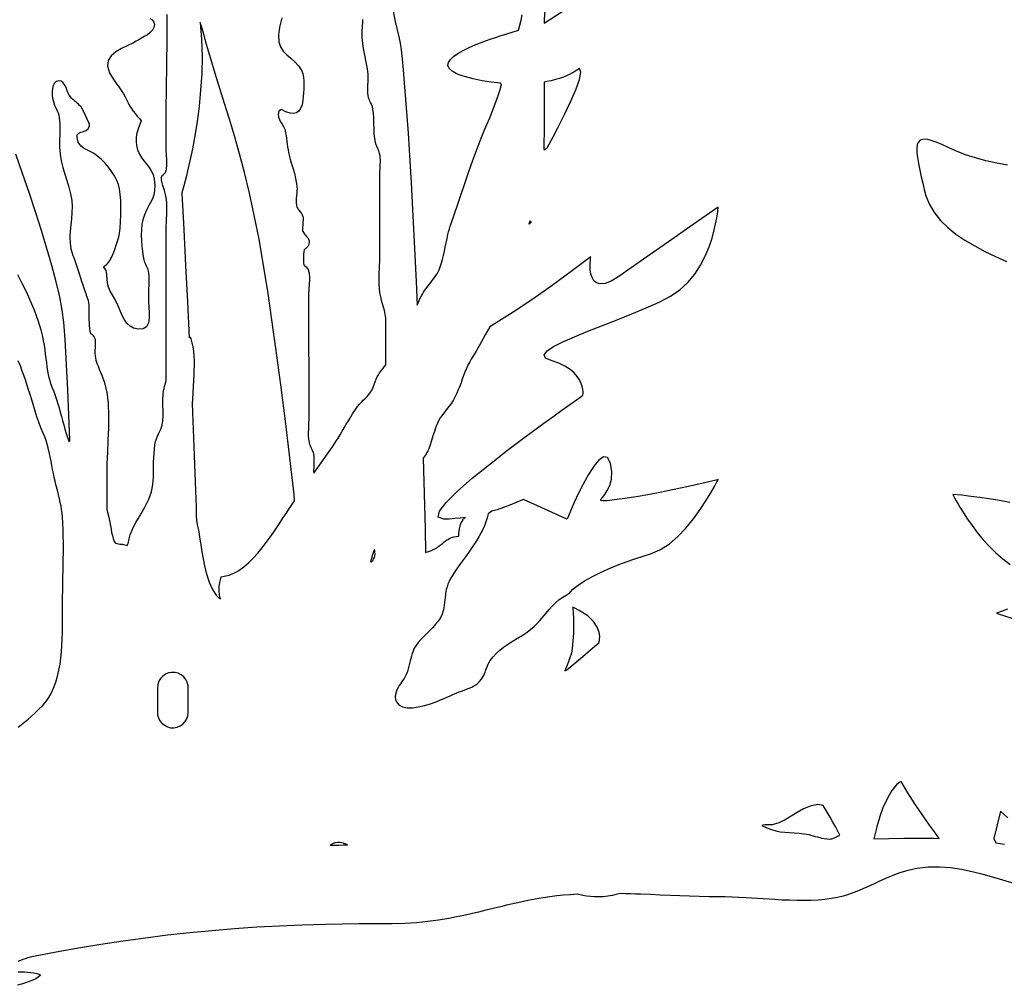
# Model space of a CAD drawing. Extents: x 0.7 to 44.6, y 0.5 to 45.4.
# Drawn here: x 29.8 to 33.8, y 25.7 to 29.7 of the extents above; entities that cross this region are included whole.
import ezdxf

# ---------------------------------------------------------------- set-up
doc = ezdxf.new("R2010")
doc.units = 0
doc.linetypes.add('0', pattern=[0])
doc.layers.add('1', color=7, linetype='0')

msp = doc.modelspace()

# ---------------------------------------------------------------- linework, layer by layer
at = {"layer": '1'}
for points in [[(31.949612, 29.692818), (31.94759, 29.652634), (31.947437, 29.638817), (32.28474, 29.858955)], [(31.32333, 29.708649), (31.33646, 29.645348), (31.350468, 29.58223), (31.355732, 29.557182), (31.359898, 29.528938), (31.364246, 29.491974), (31.368763, 29.446854), (31.373417, 29.394165), (31.378819, 29.325478), (31.383869, 29.256767), (31.388561, 29.188026), (31.39291, 29.119263), (31.400928, 28.984016), (31.408451, 28.84874), (31.415478, 28.71344), (31.422009, 28.57811), (31.426487, 28.481216), (31.430492, 28.49086), (31.434666, 28.500435), (31.439007, 28.509933), (31.443516, 28.519356), (31.447926, 28.52729), (31.452648, 28.535042), (31.457676, 28.542595), (31.463009, 28.549942), (31.470203, 28.559418), (31.477421, 28.568871), (31.484676, 28.578293), (31.491962, 28.5877), (31.49741, 28.595093), (31.50259, 28.602676), (31.507488, 28.610443), (31.512104, 28.618385), (31.51601, 28.626213), (31.519299, 28.634132), (31.524662, 28.651123), (31.529514, 28.668266), (31.53384, 28.685547), (31.537647, 28.702957), (31.541164, 28.720169), (31.544788, 28.737358), (31.548519, 28.754532), (31.552357, 28.771675), (31.555187, 28.783073), (31.558308, 28.794403), (31.56171, 28.805649), (31.565388, 28.816803), (31.579212, 28.856674), (31.592915, 28.896591), (31.606503, 28.936546), (31.619968, 28.97654), (31.633816, 29.017227), (31.64806, 29.057785), (31.662678, 29.098198), (31.677692, 29.138474), (31.688663, 29.166641), (31.700016, 29.194664), (31.711742, 29.222527), (31.72385, 29.250229), (31.7355, 29.279114), (31.746449, 29.308273), (31.75668, 29.337692), (31.766186, 29.367355), (31.772297, 29.387016), (31.767513, 29.39254), (31.730122, 29.39679), (31.692982, 29.402878), (31.656193, 29.410797), (31.619839, 29.420525), (31.611378, 29.423134), (31.602962, 29.425873), (31.594578, 29.428734), (31.586246, 29.431725), (31.569004, 29.441483), (31.55714, 29.45311), (31.552517, 29.46508), (31.55447, 29.477303), (31.562328, 29.489677), (31.575397, 29.502113), (31.593006, 29.514534), (31.614498, 29.526833), (31.639172, 29.538925), (31.666355, 29.55072), (31.695377, 29.562119), (31.725567, 29.573036), (31.748127, 29.580696), (31.770779, 29.588081), (31.793522, 29.595192), (31.816349, 29.602013), (31.842335, 29.610504), (31.847942, 29.631104), (31.852955, 29.651848), (31.857372, 29.672729)], [(30.329342, 29.657455), (30.338871, 29.652184), (30.344296, 29.646217), (30.347942, 29.633163), (30.346172, 29.621246), (30.340076, 29.610397), (30.330753, 29.60054), (30.319309, 29.591637), (30.306835, 29.58358), (30.295887, 29.577156), (30.284893, 29.570824), (30.273838, 29.564583), (30.262737, 29.558434), (30.21278, 29.53434), (30.189671, 29.520844), (30.17091, 29.505089), (30.158848, 29.48613), (30.155804, 29.463036), (30.164112, 29.434837), (30.175686, 29.414635), (30.181309, 29.406219), (30.187092, 29.397911), (30.193035, 29.389725), (30.199146, 29.381653), (30.204967, 29.373795), (30.210583, 29.365799), (30.216007, 29.357658), (30.221218, 29.349388), (30.2281, 29.336922), (30.240551, 29.311356), (30.245152, 29.302742), (30.250065, 29.294304), (30.255276, 29.286049), (30.260784, 29.277985), (30.268665, 29.267715), (30.277317, 29.257751), (30.286915, 29.247978), (30.294346, 29.237434), (30.288601, 29.223412), (30.283268, 29.209747), (30.278683, 29.196159), (30.275204, 29.182373), (30.273197, 29.168098), (30.272976, 29.153091), (30.274944, 29.137054), (30.279408, 29.119728), (30.287052, 29.101044), (30.296253, 29.085442), (30.306362, 29.07193), (30.316715, 29.059464), (30.326656, 29.046967), (30.33556, 29.033401), (30.342747, 29.017715), (30.347591, 28.998863), (30.349926, 28.973984), (30.349125, 28.952133), (30.345554, 28.93383), (30.33984, 28.917839), (30.332561, 28.902885), (30.324345, 28.887726), (30.315754, 28.871117), (30.307407, 28.851784), (30.301052, 28.831924), (30.297283, 28.812164), (30.295155, 28.790771), (30.294468, 28.768379), (30.29504, 28.745644), (30.296642, 28.723198), (30.299076, 28.701668), (30.302166, 28.681709), (30.304935, 28.667549), (30.30685, 28.661453), (30.30875, 28.656761), (30.310757, 28.652107), (30.31287, 28.647507), (30.31509, 28.642952), (30.317387, 28.637703), (30.319424, 28.632339), (30.321178, 28.626892), (30.322666, 28.621353), (30.324139, 28.612473), (30.325184, 28.600449), (30.32552, 28.587906), (30.325542, 28.575356), (30.325245, 28.562813), (30.324627, 28.550278), (30.324177, 28.540993), (30.323826, 28.5317), (30.323566, 28.522408), (30.323414, 28.513107), (30.324207, 28.49453), (30.325962, 28.472717), (30.327335, 28.449921), (30.327007, 28.427887), (30.323635, 28.408363), (30.315868, 28.393089), (30.302395, 28.383827), (30.281864, 28.382317), (30.262455, 28.387268), (30.248264, 28.395302), (30.236515, 28.406113), (30.22678, 28.419052), (30.218632, 28.433449), (30.211636, 28.448654), (30.199368, 28.478844), (30.194202, 28.490448), (30.190601, 28.497459), (30.186855, 28.504402), (30.182964, 28.511261), (30.178944, 28.518044), (30.174931, 28.524971), (30.171078, 28.53199), (30.167377, 28.539085), (30.16383, 28.546265), (30.159939, 28.555695), (30.157001, 28.565224), (30.1553, 28.575218), (30.154545, 28.585403), (30.153614, 28.605576), (30.152317, 28.615158), (30.149731, 28.624161), (30.145275, 28.63237), (30.139278, 28.639488), (30.146694, 28.644211), (30.152882, 28.649307), (30.158092, 28.65477), (30.16254, 28.660606), (30.166447, 28.666809), (30.169926, 28.673218), (30.17329, 28.679688), (30.17654, 28.686211), (30.179684, 28.692795), (30.18594, 28.709892), (30.191807, 28.727135), (30.1973, 28.744492), (30.202404, 28.761971), (30.205051, 28.775475), (30.207836, 28.797974), (30.209766, 28.824257), (30.210804, 28.852776), (30.210888, 28.882011), (30.209995, 28.910423), (30.208073, 28.936501), (30.205082, 28.958664), (30.200748, 28.976242), (30.193722, 28.99379), (30.184216, 29.011803), (30.17271, 29.029793), (30.159672, 29.047287), (30.145611, 29.063805), (30.130985, 29.078873), (30.116299, 29.09201), (30.103458, 29.101738), (30.095539, 29.1064), (30.076145, 29.116241), (30.065899, 29.121712), (30.056118, 29.127747), (30.047398, 29.134468), (30.040371, 29.142059), (30.035633, 29.15062), (30.030834, 29.169136), (30.031986, 29.180878), (30.037685, 29.187668), (30.046436, 29.191505), (30.056751, 29.194359), (30.067127, 29.198235), (30.076084, 29.205116), (30.082127, 29.217003), (30.082355, 29.223114), (30.079647, 29.230042), (30.072857, 29.245293), (30.065792, 29.260414), (30.058453, 29.275406), (30.050846, 29.29026), (30.047176, 29.29528), (30.04147, 29.30159), (30.036777, 29.306068), (30.031963, 29.31041), (30.027027, 29.314629), (30.021984, 29.318703), (30.017071, 29.322853), (30.012341, 29.327209), (30.007793, 29.331757), (30.003445, 29.336494), (29.99847, 29.343407), (29.994305, 29.35173), (29.990643, 29.361084), (29.98708, 29.370819), (29.983227, 29.380272), (29.978672, 29.388779), (29.973011, 29.395729), (29.96587, 29.400414), (29.956509, 29.402229), (29.945904, 29.399712), (29.938244, 29.392799), (29.93314, 29.382622), (29.930202, 29.370285), (29.92905, 29.356911), (29.929295, 29.343613), (29.930523, 29.33152), (29.932369, 29.321739), (29.935406, 29.311409), (29.938862, 29.302437), (29.942516, 29.294502), (29.94978, 29.279533), (29.953045, 29.271362), (29.955868, 29.261971), (29.958096, 29.250816), (29.959492, 29.238739), (29.96014, 29.226234), (29.9604, 29.213722), (29.960285, 29.201202), (29.959782, 29.18869), (29.958279, 29.151276), (29.95837, 29.130562), (29.961033, 29.101692), (29.966114, 29.073761), (29.972927, 29.046478), (29.980808, 29.019531), (29.989056, 28.992645), (29.997005, 28.965492), (30.003986, 28.93779), (30.009014, 28.91066), (30.010632, 28.886368), (30.009899, 28.861435), (30.007717, 28.83609), (30.004963, 28.810585), (30.002514, 28.785156), (30.001255, 28.760063), (30.002064, 28.735535), (30.005604, 28.712822), (30.008099, 28.703621), (30.010838, 28.694489), (30.013813, 28.685432), (30.017025, 28.676453), (30.02454, 28.656067), (30.031712, 28.635559), (30.038548, 28.614937), (30.04504, 28.594208), (30.049618, 28.579636), (30.054287, 28.565094), (30.059032, 28.550575), (30.063862, 28.536087), (30.066319, 28.529427), (30.06876, 28.522751), (30.071178, 28.516075), (30.073582, 28.509392), (30.076015, 28.500946), (30.077915, 28.491814), (30.079197, 28.481453), (30.079769, 28.469315), (30.079594, 28.457184), (30.079494, 28.445053), (30.079494, 28.432915), (30.079571, 28.420784), (30.079937, 28.409256), (30.080723, 28.397751), (30.081928, 28.386276), (30.083546, 28.374855), (30.086155, 28.365234), (30.090916, 28.362305), (30.095158, 28.358665), (30.098774, 28.354393), (30.101665, 28.349609), (30.103588, 28.344856), (30.104862, 28.339882), (30.105465, 28.334785), (30.105373, 28.329659), (30.105114, 28.318436), (30.10474, 28.30722), (30.104252, 28.296005), (30.103642, 28.284798), (30.104969, 28.273193), (30.106602, 28.26445), (30.108631, 28.255783), (30.111042, 28.247223), (30.113834, 28.238777), (30.116886, 28.230515), (30.120113, 28.222321), (30.123508, 28.214195), (30.127079, 28.206139), (30.132229, 28.194336), (30.14275, 28.166664), (30.152866, 28.123825), (30.158382, 28.077354), (30.160343, 28.028419), (30.159779, 27.978188), (30.157734, 27.927849), (30.155247, 27.878548), (30.153332, 27.831474), (30.152905, 27.795944), (30.153164, 27.64254), (30.160748, 27.611351), (30.170307, 27.561592), (30.172894, 27.548965), (30.175816, 27.5364), (30.179058, 27.523926), (30.182621, 27.511536), (30.188961, 27.504951), (30.195827, 27.502953), (30.201008, 27.50193), (30.206211, 27.501068), (30.211445, 27.500366), (30.216694, 27.499832), (30.221775, 27.499168), (30.22681, 27.498199), (30.23177, 27.496925), (30.236652, 27.495361), (30.241001, 27.503601), (30.24445, 27.521729), (30.249233, 27.538857), (30.255383, 27.555511), (30.262928, 27.572159), (30.2719, 27.589287), (30.282299, 27.607399), (30.30946, 27.652016), (30.325573, 27.684708), (30.335758, 27.715385), (30.341419, 27.74501), (30.343937, 27.774544), (30.344723, 27.804939), (30.345165, 27.837151), (30.346653, 27.872154), (30.350315, 27.908821), (30.352764, 27.92128), (30.356251, 27.932724), (30.360447, 27.943344), (30.365009, 27.953308), (30.373928, 27.971977), (30.377605, 27.981041), (30.380306, 27.990158), (30.383015, 28.006538), (30.384289, 28.024284), (30.384411, 28.042175), (30.383266, 28.078056), (30.383045, 28.095879), (30.383755, 28.113495), (30.385891, 28.130852), (30.387806, 28.139565), (30.390079, 28.148186), (30.392719, 28.156708), (30.39571, 28.165108), (30.396633, 28.173653), (30.396465, 28.37513), (30.396465, 28.790733), (30.396793, 28.806267), (30.397259, 28.8218), (30.397861, 28.837326), (30.398609, 28.852844), (30.398998, 28.864555), (30.399136, 28.876274), (30.399021, 28.888), (30.398647, 28.899712), (30.397419, 28.914787), (30.395283, 28.928864), (30.392406, 28.941307), (30.389088, 28.95256), (30.382397, 28.973297), (30.379642, 28.983696), (30.377712, 28.99472), (30.376896, 29.006828), (30.379467, 29.013702), (30.384174, 29.016899), (30.388325, 29.020805), (30.391796, 29.025314), (30.394512, 29.030319), (30.396122, 29.034706), (30.397259, 29.039421), (30.398319, 29.04541), (30.399075, 29.051437), (30.39954, 29.057503), (30.399708, 29.063576), (30.399372, 29.07354), (30.398853, 29.083496), (30.398159, 29.093445), (30.397289, 29.103378), (30.396694, 29.11264), (30.39645, 29.122238), (30.396374, 29.167732), (30.396404, 29.213226), (30.396549, 29.25872), (30.396793, 29.304214), (30.397434, 29.350548), (30.398159, 29.396873), (30.398975, 29.443207), (30.399883, 29.489532), (30.400623, 29.551392), (30.400738, 29.613182), (30.399914, 29.67482)], [(30.87051, 29.661057), (30.868076, 29.650169), (30.865688, 29.639259), (30.863346, 29.628349), (30.860477, 29.612701), (30.857517, 29.590546), (30.858494, 29.562782), (30.865292, 29.541222), (30.876575, 29.524055), (30.89101, 29.509483), (30.907253, 29.495682), (30.923946, 29.480865), (30.939777, 29.463203), (30.952465, 29.442787), (30.956577, 29.430939), (30.959278, 29.416649), (30.960758, 29.400696), (30.961246, 29.38385), (30.960972, 29.368591), (30.960217, 29.353348), (30.958988, 29.338135), (30.957287, 29.322968), (30.953701, 29.303787), (30.94804, 29.288277), (30.940372, 29.277245), (30.930607, 29.270546), (30.918674, 29.268051), (30.904507, 29.269615), (30.888027, 29.27507), (30.869152, 29.284317), (30.85854, 29.277206), (30.855946, 29.264145), (30.856976, 29.252945), (30.860699, 29.243004), (30.866123, 29.233704), (30.872326, 29.224426), (30.87833, 29.214554), (30.883213, 29.203499), (30.886562, 29.189232), (30.888569, 29.177658), (30.890354, 29.166046), (30.891918, 29.154404), (30.893261, 29.142731), (30.894718, 29.13118), (30.896435, 29.119675), (30.898426, 29.108208), (30.900677, 29.096786), (30.904819, 29.080734), (30.90974, 29.065544), (30.91647, 29.044548), (30.922314, 29.023293), (30.92725, 29.001808), (30.931286, 28.980133), (30.932964, 28.967964), (30.933445, 28.958786), (30.933079, 28.949287), (30.932178, 28.93959), (30.930035, 28.920036), (30.92944, 28.910393), (30.929577, 28.901001), (30.930759, 28.891968), (30.933048, 28.884155), (30.936108, 28.877846), (30.939709, 28.872566), (30.947559, 28.863258), (30.951321, 28.858322), (30.954647, 28.8526), (30.957302, 28.845634), (30.957836, 28.838554), (30.95554, 28.792999), (30.956226, 28.786041), (30.959293, 28.779327), (30.963367, 28.77356), (30.967991, 28.768356), (30.972706, 28.763367), (30.97707, 28.758224), (30.980633, 28.752571), (30.982937, 28.746033), (30.983402, 28.738907), (30.982128, 28.733101), (30.980022, 28.727539), (30.977139, 28.722343), (30.973522, 28.717621), (30.970974, 28.715103), (30.968212, 28.712822), (30.96526, 28.7108), (30.962139, 28.709038), (30.960934, 28.699921), (30.95985, 28.690804), (30.95927, 28.681648), (30.959187, 28.67247), (30.959614, 28.6633), (30.960484, 28.655365), (30.961811, 28.646385), (30.965405, 28.64241), (30.970783, 28.638443), (30.975285, 28.633499), (30.978733, 28.627777), (30.981014, 28.621498), (30.98254, 28.614151), (30.983593, 28.606728), (30.984165, 28.599243), (30.984249, 28.591743), (30.983837, 28.581795), (30.98328, 28.571846), (30.982571, 28.561913), (30.981709, 28.551994), (30.981174, 28.54287), (30.980999, 28.530884), (30.981052, 28.009979), (30.980915, 28.000206), (30.980648, 27.990433), (30.980259, 27.980667), (30.979748, 27.970901), (30.979343, 27.961525), (30.979252, 27.952133), (30.979465, 27.942749), (30.979992, 27.933372), (30.981136, 27.924652), (30.983013, 27.916611), (30.984715, 27.911316), (30.986645, 27.906105), (30.988804, 27.900978), (30.991192, 27.895958), (30.993313, 27.891472), (30.995304, 27.886925), (30.997143, 27.882317), (30.998844, 27.877655), (31.000507, 27.870499), (31.001896, 27.860741), (31.002567, 27.850716), (31.002865, 27.840675), (31.002781, 27.830627), (31.002323, 27.820595), (31.001324, 27.800308), (31.001698, 27.791862), (31.080891, 27.903954), (31.092861, 27.92157), (31.101742, 27.935524), (31.110409, 27.9496), (31.118877, 27.963806), (31.12714, 27.978134), (31.135426, 27.992455), (31.143826, 28.006706), (31.152355, 28.020889), (31.160999, 28.034996), (31.173031, 28.053398), (31.181507, 28.065239), (31.188343, 28.073341), (31.193874, 28.079277), (31.199512, 28.085114), (31.20525, 28.090858), (31.211086, 28.096497), (31.216618, 28.102043), (31.221958, 28.107773), (31.227108, 28.113678), (31.232059, 28.119751), (31.237629, 28.128075), (31.242481, 28.137268), (31.245762, 28.144699), (31.248859, 28.152214), (31.251766, 28.159805), (31.25449, 28.167458), (31.25835, 28.177528), (31.262524, 28.187149), (31.267185, 28.196098), (31.27203, 28.203407), (31.278248, 28.21167), (31.284588, 28.219841), (31.291027, 28.227928), (31.297588, 28.235924), (31.297146, 28.279327), (31.297001, 28.322739), (31.297146, 28.36615), (31.297581, 28.409554), (31.297092, 28.428055), (31.295155, 28.444412), (31.292133, 28.459297), (31.288387, 28.473289), (31.28017, 28.500969), (31.276432, 28.515816), (31.273396, 28.532135), (31.271404, 28.549957), (31.270397, 28.568275), (31.270168, 28.586922), (31.270397, 28.601097), (31.270779, 28.615265), (31.27132, 28.629425), (31.272022, 28.643585), (31.272701, 28.660217), (31.273144, 28.676865), (31.273342, 28.693512), (31.273304, 28.710144), (31.273182, 28.787933), (31.273151, 28.865715), (31.273197, 28.943504), (31.273335, 29.021286), (31.27364, 29.030685), (31.273998, 29.040085), (31.274395, 29.049484), (31.274845, 29.058876), (31.27515, 29.068153), (31.275074, 29.077431), (31.274616, 29.0867), (31.273777, 29.09594), (31.27219, 29.104294), (31.270657, 29.109749), (31.268841, 29.11512), (31.266743, 29.120384), (31.26437, 29.125534), (31.262226, 29.130074), (31.260159, 29.134659), (31.25819, 29.139275), (31.256298, 29.143929), (31.254543, 29.150063), (31.251881, 29.165703), (31.250187, 29.1828), (31.249363, 29.199966), (31.248753, 29.234428), (31.248188, 29.251633), (31.246944, 29.268761), (31.244625, 29.285789), (31.242519, 29.295609), (31.240925, 29.300301), (31.239124, 29.304924), (31.237133, 29.309464), (31.234943, 29.313911), (31.232609, 29.318939), (31.230457, 29.324051), (31.228497, 29.329231), (31.226719, 29.33448), (31.224796, 29.342476), (31.223606, 29.351288), (31.223217, 29.360626), (31.223186, 29.36998), (31.22353, 29.379318), (31.224239, 29.388641), (31.224728, 29.39566), (31.225086, 29.402687), (31.225323, 29.409714), (31.22543, 29.416748), (31.224789, 29.429047), (31.222324, 29.451073), (31.218815, 29.472321), (31.210423, 29.513786), (31.206394, 29.534637), (31.203068, 29.555992), (31.200878, 29.578178), (31.200245, 29.601227), (31.20071, 29.610718), (31.20129, 29.620209), (31.201977, 29.629692), (31.20277, 29.63916), (31.203213, 29.646446), (31.203403, 29.653732)], [(33.848263, 29.056305), (33.803654, 29.064034), (33.759335, 29.073952), (33.71632, 29.085724), (33.675564, 29.09903), (33.638058, 29.11348), (33.604801, 29.128746), (33.576069, 29.142311), (33.551456, 29.152412), (33.53075, 29.15905), (33.513699, 29.162231), (33.500088, 29.161949), (33.489697, 29.158203), (33.482304, 29.150993), (33.47765, 29.140327), (33.475536, 29.126205), (33.475712, 29.108604), (33.477985, 29.087555), (33.48209, 29.063034), (33.487827, 29.035057), (33.493725, 29.008904), (33.499859, 28.982803), (33.506229, 28.956764), (33.512836, 28.930779), (33.527454, 28.894424), (33.547657, 28.860733), (33.572903, 28.829483), (33.602619, 28.800468), (33.636265, 28.773453), (33.673275, 28.748222), (33.7131, 28.724556), (33.755169, 28.70224), (33.798946, 28.681038), (33.843868, 28.660744)], [(29.78632, 28.607903), (29.804852, 28.571205), (29.822857, 28.53421), (29.839939, 28.496788), (29.85574, 28.458786), (29.869892, 28.420044), (29.882, 28.380417), (29.88892, 28.352585), (29.892437, 28.334679), (29.895542, 28.316696), (29.898235, 28.298645), (29.900509, 28.28054), (29.902607, 28.262955), (29.904919, 28.245399), (29.907459, 28.227867), (29.910213, 28.210373), (29.912655, 28.197487), (29.915516, 28.184692), (29.918789, 28.171989), (29.922466, 28.159401), (29.928341, 28.142776), (29.935123, 28.12661), (29.941395, 28.110245), (29.947163, 28.093689), (29.952419, 28.076965), (29.957401, 28.059731), (29.962246, 28.042458), (29.966953, 28.025139), (29.971523, 28.00779), (29.976246, 27.990219), (29.981266, 27.972733), (29.986576, 27.95533), (29.992184, 27.938019), (29.998379, 27.92086), (30.001965, 27.927193), (29.997372, 28.030457), (29.992481, 28.133698), (29.987286, 28.236931), (29.9818, 28.340149), (29.98074, 28.358086), (29.979565, 28.376007), (29.978291, 28.393929), (29.97691, 28.411842), (29.970303, 28.460739), (29.959637, 28.516296), (29.945324, 28.577667), (29.927807, 28.644066), (29.907505, 28.714653), (29.884853, 28.788605), (29.860271, 28.865128), (29.834209, 28.943382), (29.807163, 29.022118), (29.779705, 29.100708)], [(29.789906, 26.748917), (29.803204, 26.759758), (29.816807, 26.770988), (29.83028, 26.782372), (29.843624, 26.793915), (29.856838, 26.805603), (29.873432, 26.82135), (29.888828, 26.837387), (29.902691, 26.853745), (29.9147, 26.870422), (29.924511, 26.887459), (29.934589, 26.910072), (29.943348, 26.933876), (29.950588, 26.95813), (29.956455, 26.982796), (29.961079, 27.007835), (29.964626, 27.033203), (29.96722, 27.058876), (29.969028, 27.084793), (29.970112, 27.111153), (29.970821, 27.13752), (29.971157, 27.163895), (29.971127, 27.190277), (29.971149, 27.233009), (29.971478, 27.275742), (29.972126, 27.318466), (29.97308, 27.361191), (29.973843, 27.397514), (29.974377, 27.433846), (29.974667, 27.470184), (29.974728, 27.506516), (29.974453, 27.533104), (29.973789, 27.559685), (29.972736, 27.58625), (29.971302, 27.612801), (29.969746, 27.627602), (29.967724, 27.642342), (29.965237, 27.657021), (29.962299, 27.671608), (29.959087, 27.68618), (29.954716, 27.7043), (29.950268, 27.722397), (29.945721, 27.740471), (29.941097, 27.758522), (29.93729, 27.774521), (29.933765, 27.790581), (29.930523, 27.806702), (29.92757, 27.822876), (29.924274, 27.841148), (29.920689, 27.859375), (29.916828, 27.877533), (29.912678, 27.895638), (29.908588, 27.911087), (29.903751, 27.926323), (29.898182, 27.941299), (29.891895, 27.955994), (29.882725, 27.97863), (29.874432, 28.001076), (29.86655, 28.023674), (29.859081, 28.04641), (29.852032, 28.069275), (29.845089, 28.092361), (29.838055, 28.11541), (29.830929, 28.138443), (29.823711, 28.161438), (29.81776, 28.17939), (29.811535, 28.19725), (29.805027, 28.215004), (29.798237, 28.232658), (29.789783, 28.253059)], [(33.857632, 27.671806), (33.828938, 27.677269), (33.800152, 27.682243), (33.77129, 27.686737), (33.734577, 27.691971), (33.697796, 27.696724), (33.660954, 27.700989), (33.624058, 27.704773), (33.623516, 27.704224), (33.630459, 27.690979), (33.637638, 27.677856), (33.645046, 27.664871), (33.652691, 27.652016), (33.666821, 27.62912), (33.68346, 27.603737), (33.70245, 27.576599), (33.723675, 27.548416), (33.747013, 27.519905), (33.772327, 27.491821), (33.799496, 27.464867), (33.828396, 27.439766), (33.858906, 27.417244)], [(33.848347, 27.233879), (33.825626, 27.225136), (33.80267, 27.217018), (33.806789, 27.215721), (33.890659, 27.187881)], [(33.848492, 26.377281), (33.818981, 26.403938), (33.792019, 26.291946), (33.799946, 26.274574), (33.835224, 26.269035)], [(33.879002, 26.106201), (33.791988, 26.131981), (33.747829, 26.144333), (33.703327, 26.155457), (33.658512, 26.164688), (33.613453, 26.171341), (33.568218, 26.174774), (33.522869, 26.174316), (33.477459, 26.169281), (33.451717, 26.164162), (33.428715, 26.15818), (33.406406, 26.151176), (33.384678, 26.143318), (33.3634, 26.134796), (33.347729, 26.128067), (33.332134, 26.121178), (33.316608, 26.11412), (33.301159, 26.106895), (33.285679, 26.099731), (33.270123, 26.09272), (33.254505, 26.085861), (33.238819, 26.079163), (33.217487, 26.070763), (33.195675, 26.063072), (33.173267, 26.056274), (33.150158, 26.050529), (33.125767, 26.045937), (33.098667, 26.042297), (33.070805, 26.039787), (33.042286, 26.038292), (33.013226, 26.037674), (32.983326, 26.037888), (32.953426, 26.038589), (32.92355, 26.03978), (32.893696, 26.041458), (32.774143, 26.04911), (32.746159, 26.050674), (32.718159, 26.051773), (32.690136, 26.052391), (32.662113, 26.052544), (32.622616, 26.05304), (32.583126, 26.053909), (32.543652, 26.055138), (32.504185, 26.05674), (32.463734, 26.058533), (32.423283, 26.06028), (32.382832, 26.061989), (32.342373, 26.06366), (32.322102, 26.064392), (32.301823, 26.065033), (32.281536, 26.06559), (32.261257, 26.066063), (32.246357, 26.063568), (32.227566, 26.058899), (32.208515, 26.05545), (32.189281, 26.05323), (32.169941, 26.052246), (32.153675, 26.052551), (32.137455, 26.053726), (32.121311, 26.055756), (32.105305, 26.05864), (32.08308, 26.063583), (32.054821, 26.061752), (32.0266, 26.059341), (31.998432, 26.056343), (31.970341, 26.052765), (31.924603, 26.045708), (31.880764, 26.037689), (31.838474, 26.028923), (31.79739, 26.01963), (31.767475, 26.012482), (31.737576, 26.005257), (31.707691, 25.997971), (31.677822, 25.990608), (31.647594, 25.983452), (31.617268, 25.976685), (31.586864, 25.970322), (31.556377, 25.964348), (31.513844, 25.957184), (31.469692, 25.951187), (31.423565, 25.946526), (31.375103, 25.943451), (31.323986, 25.942154), (31.255344, 25.94236), (31.186703, 25.94207), (31.118069, 25.941261), (31.049442, 25.939957), (30.954967, 25.937065), (30.861385, 25.933022), (30.768551, 25.927803), (30.676342, 25.921402), (30.584629, 25.913811), (30.493267, 25.905006), (30.402134, 25.894974), (30.311115, 25.883705), (30.220058, 25.871162), (30.128826, 25.857368), (30.037312, 25.842278), (29.945362, 25.82589), (29.852856, 25.808174), (29.838566, 25.805099), (29.82832, 25.802246), (29.81818, 25.799034), (29.80817, 25.795456), (29.798283, 25.791534), (29.788113, 25.787254)], [(29.789898, 25.745087), (29.802906, 25.745293), (29.815907, 25.74501), (29.828892, 25.744232), (29.841839, 25.742973), (29.854282, 25.741035), (29.866428, 25.738335), (29.878231, 25.734802), (29.880093, 25.72937), (29.871677, 25.723), (29.861172, 25.716843), (29.848888, 25.71093), (29.835094, 25.705276), (29.819256, 25.699654), (29.803265, 25.694466), (29.787136, 25.68972)]]:
    msp.add_lwpolyline(points, dxfattribs=at)
for points in [[(30.922894, 27.678482), (30.922192, 27.704819), (30.904186, 27.854881), (30.88554, 28.00486), (30.866253, 28.154762), (30.84634, 28.304581), (30.838299, 28.363045), (30.830074, 28.421486), (30.821667, 28.479897), (30.813076, 28.538284), (30.796352, 28.644424), (30.777325, 28.751862), (30.757732, 28.850594), (30.737705, 28.94149), (30.717411, 29.025429), (30.696964, 29.103294), (30.676517, 29.175957), (30.656216, 29.244286), (30.636189, 29.309189), (30.597569, 29.432144), (30.57925, 29.491959), (30.561771, 29.551842), (30.5453, 29.612663), (30.535793, 29.64209), (30.541592, 29.572197), (30.543522, 29.50209), (30.542133, 29.432602), (30.537937, 29.36454), (30.53149, 29.298737), (30.523327, 29.236), (30.513988, 29.177155), (30.504009, 29.123024), (30.493916, 29.074425), (30.484257, 29.032188), (30.479343, 29.012001), (30.474209, 28.991867), (30.468853, 28.971786), (30.463276, 28.951775), (30.460728, 28.943161), (30.460644, 28.94091), (30.468685, 28.792511), (30.476444, 28.644096), (30.483921, 28.495667), (30.491108, 28.347221), (30.494328, 28.351402), (30.497257, 28.343735), (30.50198, 28.327347), (30.505558, 28.310013), (30.508121, 28.291878), (30.509785, 28.273071), (30.510654, 28.253723), (30.510815, 28.233704), (30.510555, 28.213684), (30.509884, 28.19368), (30.508801, 28.173691), (30.504063, 28.095863), (30.503345, 28.077759), (30.507748, 27.970848), (30.51186, 27.863922), (30.515659, 27.756989), (30.519169, 27.650047), (30.520061, 27.619469), (30.521099, 27.597008), (30.525654, 27.574478), (30.529911, 27.551895), (30.533855, 27.529251), (30.537502, 27.506561), (30.538654, 27.498405), (30.542561, 27.469185), (30.547581, 27.440132), (30.553699, 27.411293), (30.560909, 27.382706), (30.564709, 27.369812), (30.568905, 27.357033), (30.573505, 27.344398), (30.578495, 27.331917), (30.585606, 27.316742), (30.59338, 27.302963), (30.601826, 27.290909), (30.610958, 27.280914), (30.618832, 27.275467), (30.615513, 27.292236), (30.614025, 27.309265), (30.614391, 27.326363), (30.616604, 27.343307), (30.620632, 27.359924), (30.622692, 27.366226), (30.634991, 27.369095), (30.654728, 27.373093), (30.674656, 27.381134), (30.69463, 27.392715), (30.714489, 27.407303), (30.734081, 27.424393), (30.753269, 27.443436), (30.771877, 27.463943), (30.789783, 27.485359), (30.806797, 27.507187), (30.822811, 27.5289), (30.836765, 27.54879), (30.85046, 27.568855), (30.863903, 27.589096), (30.877079, 27.609512), (30.888401, 27.626846), (30.899807, 27.644112), (30.911304, 27.661331)], [(31.945492, 29.122467), (31.946964, 29.118774), (31.959087, 29.127617), (31.983448, 29.172798), (32.005489, 29.215111), (32.030293, 29.264458), (32.054897, 29.316162), (32.076382, 29.365517), (32.091785, 29.407822), (32.098156, 29.438377), (32.092548, 29.452499), (32.080814, 29.446022), (32.068661, 29.437973), (32.055462, 29.430565), (32.041279, 29.42379), (32.02618, 29.417633), (32.010227, 29.412102), (31.993504, 29.407173), (31.976048, 29.402855), (31.957951, 29.399147), (31.946804, 29.396347), (31.946743, 29.197647), (31.946629, 29.178848), (31.946384, 29.160049), (31.946003, 29.141258)], [(32.660717, 28.883766), (32.558872, 28.812462), (32.456951, 28.741272), (32.354954, 28.670189), (32.25288, 28.599213), (32.22208, 28.580597), (32.197079, 28.570801), (32.17728, 28.568565), (32.162121, 28.572594), (32.15102, 28.581619), (32.143391, 28.594368), (32.13866, 28.609566), (32.136242, 28.625923), (32.135571, 28.642166), (32.136044, 28.657013), (32.136478, 28.66291), (32.137066, 28.668793), (32.137791, 28.67466), (32.138653, 28.680504), (32.135098, 28.677727), (32.057934, 28.619209), (31.979656, 28.562202), (31.900295, 28.506706), (31.819874, 28.452759), (31.772564, 28.422432), (31.72459, 28.392815), (31.705708, 28.359467), (31.686687, 28.326202), (31.667522, 28.293022), (31.64822, 28.259918), (31.641857, 28.248917), (31.634495, 28.235245), (31.627918, 28.22123), (31.622028, 28.206909), (31.616398, 28.192482), (31.611027, 28.177956), (31.605923, 28.16333), (31.601994, 28.152412), (31.597881, 28.141563), (31.593586, 28.130783), (31.589108, 28.120079), (31.582516, 28.106094), (31.575138, 28.092438), (31.566799, 28.079224), (31.557331, 28.06649), (31.54948, 28.056908), (31.541759, 28.047234), (31.534168, 28.037445), (31.526707, 28.027565), (31.52071, 28.01886), (31.515316, 28.009766), (31.510548, 28.000336), (31.50642, 27.990601), (31.502995, 27.981506), (31.496845, 27.963135), (31.490803, 27.944733), (31.484867, 27.926292), (31.479038, 27.907822), (31.47633, 27.899765), (31.473293, 27.891823), (31.469936, 27.88401), (31.466251, 27.87635), (31.462765, 27.870232), (31.459019, 27.864265), (31.455029, 27.858459), (31.450794, 27.852829), (31.453739, 27.756142), (31.456287, 27.659447), (31.458424, 27.562737), (31.460163, 27.466019), (31.46851, 27.468643), (31.476742, 27.471596), (31.484852, 27.474876), (31.492825, 27.478477), (31.501835, 27.483292), (31.509472, 27.48822), (31.516895, 27.493454), (31.524105, 27.498993), (31.531078, 27.504814), (31.535969, 27.508827), (31.540974, 27.512688), (31.546093, 27.516396), (31.551327, 27.519951), (31.558804, 27.524147), (31.566952, 27.527733), (31.575977, 27.530563), (31.586102, 27.532524), (31.597477, 27.533508), (31.59763, 27.543701), (31.598438, 27.553871), (31.599888, 27.563965), (31.601978, 27.573944), (31.604107, 27.580887), (31.606915, 27.587578), (31.610371, 27.593964), (31.614437, 27.599976), (31.616833, 27.602859), (31.619404, 27.605606), (31.622128, 27.608185), (31.624996, 27.610603), (31.602634, 27.60746), (31.580166, 27.605179), (31.557621, 27.603767), (31.535046, 27.603226), (31.512585, 27.611786), (31.517521, 27.635605), (31.545406, 27.671913), (31.591778, 27.717949), (31.65218, 27.770912), (31.722179, 27.828041), (31.797283, 27.886566), (31.873058, 27.943687), (31.945042, 27.996658), (31.982037, 28.023453), (32.019154, 28.050072), (32.056393, 28.07653), (32.093746, 28.102814), (32.106037, 28.111374), (32.106541, 28.117996), (32.106434, 28.125618), (32.105442, 28.135506), (32.103062, 28.147224), (32.098812, 28.160347), (32.092205, 28.1744), (32.082737, 28.18895), (32.06995, 28.203568), (32.053303, 28.217789), (32.032345, 28.231178), (32.006573, 28.243286), (31.975513, 28.253677), (31.951946, 28.264458), (31.947399, 28.27784), (31.959469, 28.293564), (31.98576, 28.311333), (32.023838, 28.330879), (32.071339, 28.351921), (32.125835, 28.374191), (32.246159, 28.421272), (32.307194, 28.445549), (32.365612, 28.469917), (32.418987, 28.494133), (32.464916, 28.517906), (32.50349, 28.544037), (32.536686, 28.574791), (32.564899, 28.608978), (32.588512, 28.645454), (32.607944, 28.683037), (32.623592, 28.720558), (32.635845, 28.756859), (32.645115, 28.790779), (32.651798, 28.821152), (32.6563, 28.846794), (32.659023, 28.866554)], [(31.884556, 28.814644), (31.88586, 28.813545), (31.893803, 28.822594), (31.893581, 28.823029), (31.887798, 28.826012)], [(32.421238, 27.712692), (32.372509, 27.703423), (32.324154, 27.694992), (32.277515, 27.68782), (32.235065, 27.68232), (32.205143, 27.678886), (32.187458, 27.677864), (32.179829, 27.679588), (32.180065, 27.68441), (32.185986, 27.69265), (32.195415, 27.704674), (32.206158, 27.720802), (32.216038, 27.741371), (32.222858, 27.766731), (32.224453, 27.797226), (32.218685, 27.832787), (32.206707, 27.855614), (32.190617, 27.858742), (32.171497, 27.845818), (32.150455, 27.820496), (32.128574, 27.786438), (32.106945, 27.747299), (32.086658, 27.706734), (32.068821, 27.668388), (32.061596, 27.652222), (32.054516, 27.635986), (32.047596, 27.61969), (32.040829, 27.603325), (32.037609, 27.60466), (31.86195, 27.684242), (31.860806, 27.68428), (31.857777, 27.682816), (31.832241, 27.671425), (31.80637, 27.660828), (31.780178, 27.651031), (31.753704, 27.642044), (31.732983, 27.635551), (31.717342, 27.625587), (31.713161, 27.608719), (31.707935, 27.592323), (31.701786, 27.576385), (31.69482, 27.560844), (31.687153, 27.545685), (31.678883, 27.530937), (31.670216, 27.516426), (31.661167, 27.502144), (31.651745, 27.488106), (31.640118, 27.471169), (31.628292, 27.454369), (31.616276, 27.437698), (31.604069, 27.421173), (31.596828, 27.411171), (31.587879, 27.398521), (31.579327, 27.385597), (31.571186, 27.372406), (31.563457, 27.358971), (31.557774, 27.34787), (31.552555, 27.336143), (31.548542, 27.324829), (31.545605, 27.313995), (31.544018, 27.306305), (31.542713, 27.298561), (31.541676, 27.290779), (31.540928, 27.282959), (31.539982, 27.272072), (31.538754, 27.261223), (31.537243, 27.250397), (31.53545, 27.239624), (31.532627, 27.227478), (31.528194, 27.213402), (31.521198, 27.1987), (31.512287, 27.18483), (31.501858, 27.171608), (31.490307, 27.158875), (31.478054, 27.146454), (31.453045, 27.121849), (31.44109, 27.109337), (31.430058, 27.096428), (31.420338, 27.082977), (31.412998, 27.070175), (31.409176, 27.061394), (31.405811, 27.05146), (31.40279, 27.041412), (31.400097, 27.031273), (31.397755, 27.021049), (31.395252, 27.010147), (31.392452, 26.999321), (31.389355, 26.988579), (31.385967, 26.977921), (31.381924, 26.967575), (31.377178, 26.957642), (31.372234, 26.949165), (31.366543, 26.940453), (31.361874, 26.933624), (31.357304, 26.926727), (31.352825, 26.919777), (31.348446, 26.912758), (31.343349, 26.903107), (31.339321, 26.893295), (31.336773, 26.883362), (31.336079, 26.873337), (31.337605, 26.863243), (31.341732, 26.853127), (31.351177, 26.841339), (31.366261, 26.833031), (31.385212, 26.829262), (31.407063, 26.829323), (31.430851, 26.832512), (31.455601, 26.838112), (31.48035, 26.845421), (31.504124, 26.853745), (31.525967, 26.86235), (31.537067, 26.867065), (31.548069, 26.872017), (31.558964, 26.877182), (31.569752, 26.882576), (31.579182, 26.886703), (31.588711, 26.890602), (31.598324, 26.894264), (31.608028, 26.897705), (31.618572, 26.901497), (31.62904, 26.905502), (31.639423, 26.909721), (31.649715, 26.914154), (31.658657, 26.918655), (31.66647, 26.92334), (31.673344, 26.928635), (31.682072, 26.937096), (31.689053, 26.945457), (31.694607, 26.953758), (31.699062, 26.962029), (31.701832, 26.968201), (31.704403, 26.974457), (31.706791, 26.980789), (31.708981, 26.98719), (31.711498, 26.99398), (31.71426, 27.000671), (31.717266, 27.007256), (31.720509, 27.013725), (31.7262, 27.023071), (31.737621, 27.038254), (31.751057, 27.052895), (31.76543, 27.065979), (31.780567, 27.077827), (31.796284, 27.088722), (31.812405, 27.098976), (31.845104, 27.118752), (31.86134, 27.128876), (31.877239, 27.13958), (31.892643, 27.151138), (31.905476, 27.162247), (31.91708, 27.174026), (31.929195, 27.187492), (31.954693, 27.217316), (31.967953, 27.232574), (31.98148, 27.24733), (31.99522, 27.261047), (32.009083, 27.273193), (32.023052, 27.28318), (32.037029, 27.290504), (32.050098, 27.298393), (32.065151, 27.315208), (32.086201, 27.332352), (32.112263, 27.349579), (32.142353, 27.366638), (32.175495, 27.383293), (32.210705, 27.3993), (32.246998, 27.414398), (32.283405, 27.42836), (32.318905, 27.440941), (32.352566, 27.451881), (32.383366, 27.460945), (32.421955, 27.476692), (32.459301, 27.500954), (32.494923, 27.531677), (32.528347, 27.566818), (32.559078, 27.604355), (32.586666, 27.642242), (32.610615, 27.678413), (32.630436, 27.710869), (32.645695, 27.737534), (32.655865, 27.756371), (32.66048, 27.765381), (32.657787, 27.765121), (32.598866, 27.751053), (32.539799, 27.737625), (32.480587, 27.724838)], [(31.235226, 27.429474), (31.236774, 27.426544), (31.240314, 27.429008), (31.243725, 27.432838), (31.247158, 27.438484), (31.250797, 27.446404), (31.252621, 27.45282), (31.253269, 27.459892), (31.253017, 27.467468), (31.25211, 27.47541), (31.249905, 27.477051), (31.2458, 27.465294), (31.241978, 27.453445), (31.238453, 27.441498)], [(32.064434, 27.242119), (32.064053, 27.238564), (32.065975, 27.217751), (32.067165, 27.196388), (32.067699, 27.165657), (32.067036, 27.134926), (32.065174, 27.10424), (32.062107, 27.073654), (32.060093, 27.060806), (32.057346, 27.049202), (32.053745, 27.037598), (32.049778, 27.026108), (32.045452, 27.014755), (32.040768, 27.00354), (32.031498, 26.980774), (32.040668, 26.9841), (32.073139, 27.012054), (32.105732, 27.039864), (32.138439, 27.067543), (32.171261, 27.095085), (32.172321, 27.098366), (32.174168, 27.107536), (32.174831, 27.121559), (32.172329, 27.139412), (32.164669, 27.160057), (32.149876, 27.18248), (32.125973, 27.205658), (32.090961, 27.228523), (32.072628, 27.237732)], [(30.486988, 26.910591), (30.486294, 26.920441), (30.482792, 26.933563), (30.476673, 26.945465), (30.468273, 26.955788), (30.457951, 26.964188), (30.446041, 26.970314), (30.432919, 26.973801), (30.418995, 26.974327), (30.405544, 26.971786), (30.3932, 26.966499), (30.382313, 26.958817), (30.373226, 26.949097), (30.366314, 26.937683), (30.361912, 26.924927), (30.360363, 26.911194), (30.360355, 26.810486), (30.361057, 26.800621), (30.364552, 26.787498), (30.37067, 26.775589), (30.37907, 26.765266), (30.389385, 26.756874), (30.401287, 26.750748), (30.414402, 26.747261), (30.428333, 26.746735), (30.441784, 26.749275), (30.454136, 26.754562), (30.465031, 26.762238), (30.47411, 26.771965), (30.48103, 26.783379), (30.485439, 26.796135), (30.486988, 26.809875)], [(33.545368, 26.29319), (33.567921, 26.292648), (33.547626, 26.319443), (33.527859, 26.346634), (33.497356, 26.390587), (33.467724, 26.435127), (33.438984, 26.480255), (33.411144, 26.52594), (33.409863, 26.525421), (33.406216, 26.52346), (33.400455, 26.519455), (33.392864, 26.512787), (33.383717, 26.502846), (33.37328, 26.489029), (33.36182, 26.470734), (33.349636, 26.447319), (33.336964, 26.418221), (33.324108, 26.38279), (33.311321, 26.340446), (33.29887, 26.290558), (33.360477, 26.29248), (33.4221, 26.293564), (33.483738, 26.2938)], [(33.136776, 26.294868), (33.14143, 26.296997), (33.146038, 26.299225), (33.150593, 26.301552), (33.155102, 26.30397), (33.159763, 26.30632), (33.154667, 26.31739), (33.14307, 26.338188), (33.131428, 26.358948), (33.119717, 26.379684), (33.10796, 26.400383), (33.091984, 26.427277), (33.0686, 26.431702), (33.038074, 26.425125), (33.010548, 26.41362), (32.985012, 26.399094), (32.960476, 26.383469), (32.935925, 26.368637), (32.910374, 26.356499), (32.882801, 26.348991), (32.85223, 26.347977), (32.840351, 26.346329), (32.860294, 26.336098), (32.879261, 26.328621), (32.89761, 26.323395), (32.915714, 26.319939), (32.933918, 26.317757), (32.952602, 26.316345), (32.992817, 26.313881), (33.012516, 26.312111), (33.023258, 26.310341), (33.032337, 26.308311), (33.041378, 26.306091), (33.050365, 26.30368), (33.059299, 26.301086), (33.068287, 26.298576), (33.07732, 26.296242), (33.086391, 26.294075), (33.095509, 26.292084), (33.106365, 26.290512), (33.116169, 26.290123), (33.121464, 26.290596), (33.12669, 26.291557), (33.131809, 26.292984)], [(31.139668, 26.266335), (31.124004, 26.272766), (31.110477, 26.275833), (31.098705, 26.276077), (31.088284, 26.274048), (31.0788, 26.270302), (31.069866, 26.265373), (31.087322, 26.265213), (31.104771, 26.265312), (31.122227, 26.265694)]]:
    msp.add_lwpolyline(points, close=True, dxfattribs=at)

doc.saveas('drawing.dxf')
